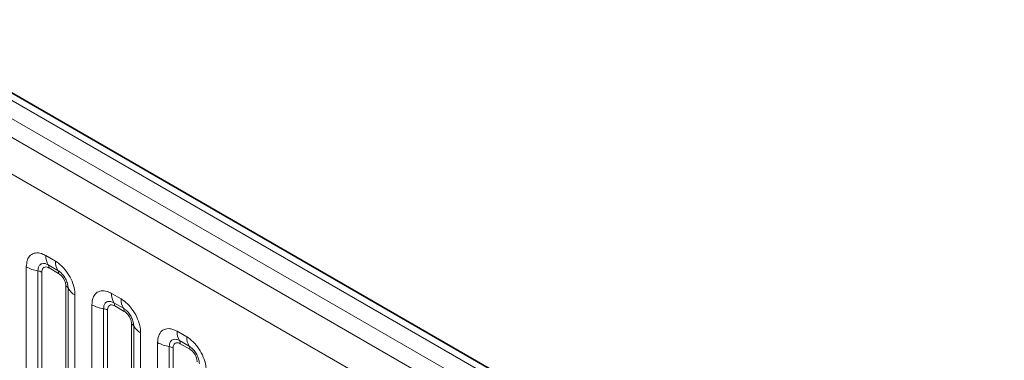
# Model space of a CAD drawing. Units: millimetres. Extents: x 15 to 416, y 5 to 292.
# Drawn here: x 306 to 316, y 256 to 260 of the extents above; entities that cross this region are included whole.
import ezdxf

# ---------------------------------------------------------------- set-up
doc = ezdxf.new("R2010")
doc.units = ezdxf.units.MM

msp = doc.modelspace()

# ---------------------------------------------------------------- linework, layer by layer
at = {"color": 8, "linetype": 'Continuous', "lineweight": 18}
for p, q in [((334.3623, 242.5034), (263.8668, 283.1995)), ((334.1855, 242.4014), (263.687, 283.0993)), ((263.5102, 282.9937), (334.0056, 242.2975)), ((333.8295, 241.9928), (263.3359, 282.6878)), ((305.8128, 257.4799), (305.919, 257.4186)), ((305.5957, 255.596), (305.5957, 257.3546)), ((305.725, 257.3106), (305.725, 255.5459)), ((305.768, 257.296), (305.768, 255.5095)), ((305.9455, 257.3153), (305.8393, 257.3767)), ((305.9544, 257.2809), (305.8481, 257.3422)), ((306.0345, 255.3557), (306.0345, 257.1422)), ((306.0599, 255.3526), (306.0599, 257.1173)), ((306.136, 257.0427), (306.136, 255.2841)), ((306.5411, 257.0595), (306.6473, 256.9982)), ((306.6738, 256.8949), (306.5676, 256.9562)), ((306.3241, 255.1756), (306.3241, 256.9342)), ((306.4533, 256.8902), (306.4533, 255.1255)), ((306.4963, 256.8755), (306.4963, 255.089)), ((306.6827, 256.8605), (306.5764, 256.9218)), ((306.7628, 254.9352), (306.7628, 256.7217)), ((306.7882, 254.9321), (306.7882, 256.6969)), ((307.2694, 256.639), (307.3756, 256.5777)), ((306.8644, 256.6223), (306.8644, 254.8637)), ((307.4022, 256.4744), (307.2959, 256.5358)), ((307.0524, 254.7551), (307.0524, 256.5137)), ((307.1816, 256.4697), (307.1816, 254.705)), ((307.2247, 256.4551), (307.2247, 254.6686)), ((307.411, 256.44), (307.3048, 256.5013))]:
    msp.add_line(p, q, dxfattribs=at)
at = {"color": 7, "linetype": 'Continuous', "lineweight": 35}
msp.add_line((334.4851, 242.5153), (263.9909, 283.2107), dxfattribs=at)
at = {"color": 8, "linetype": 'Continuous', "lineweight": 18}
for centre, radius, start, end in [((305.9996, 257.4729), 0.1869, 177.82648, 210.97106), ((306.1058, 257.4115), 0.1869, 177.82648, 210.97106), ((305.7831, 257.6934), 0.3872, 241.05199, 261.35561), ((305.7056, 257.183), 0.1291, 61.05199, 81.35561), ((305.7859, 257.3446), 0.0623, 357.82648, 30.97106), ((305.8921, 257.2833), 0.0623, 357.82648, 30.97106), ((306.0054, 257.0871), 0.0623, 29.02945, 62.17706), ((306.2233, 257.208), 0.1869, 209.02945, 242.17706), ((306.7279, 257.0524), 0.1869, 177.82648, 210.97106), ((306.5142, 256.9241), 0.0623, 357.82648, 30.97106), ((306.8341, 256.9911), 0.1869, 177.82648, 210.97106), ((306.5115, 257.273), 0.3872, 241.05199, 261.35561), ((306.4339, 256.7626), 0.1291, 61.05199, 81.35561), ((306.6204, 256.8628), 0.0623, 357.82648, 30.97106), ((306.7337, 256.6666), 0.0623, 29.02945, 62.17706), ((306.9516, 256.7875), 0.1869, 209.02945, 242.17706), ((307.4562, 256.632), 0.1869, 177.82648, 210.97106), ((307.2425, 256.5037), 0.0623, 357.82648, 30.97106), ((307.5624, 256.5706), 0.1869, 177.82648, 210.97106), ((307.2398, 256.8525), 0.3872, 241.05199, 261.35561), ((307.1622, 256.3421), 0.1291, 61.05199, 81.35561), ((307.3487, 256.4424), 0.0623, 357.82648, 30.97106)]:
    msp.add_arc(centre, radius, start, end, dxfattribs=at)
for points, knots in [([(305.5957, 257.3546), (305.5981, 257.3814), (305.6029, 257.435), (305.6404, 257.4885), (305.6954, 257.5134), (305.7565, 257.5082), (305.7968, 257.488), (305.8128, 257.4799)], [0, 0, 0, 0, 0.2147547, 0.4295135, 0.6441592, 0.8587652, 1, 1, 1, 1]), ([(305.8393, 257.3767), (305.8273, 257.3823), (305.8025, 257.394), (305.7685, 257.3923), (305.742, 257.3748), (305.7272, 257.3456), (305.7256, 257.321), (305.725, 257.3106)], [0, 0, 0, 0, 0.2001586, 0.4150009, 0.6295952, 0.8441002, 1, 1, 1, 1]), ([(305.919, 257.4186), (305.9434, 257.4018), (305.9922, 257.368), (306.0573, 257.2873), (306.1063, 257.1953), (306.1323, 257.1099), (306.135, 257.0618), (306.136, 257.0427)], [0, 0, 0, 0, 0.2147547, 0.4295135, 0.6441592, 0.8587652, 1, 1, 1, 1]), ([(305.8481, 257.3422), (305.8452, 257.3438), (305.8332, 257.3502), (305.8127, 257.3551), (305.7931, 257.3504), (305.7783, 257.3377), (305.7695, 257.3201), (305.7685, 257.303), (305.768, 257.296)], [0, 0, 0, 0, 0.0710022, 0.2853859, 0.4997769, 0.6339853, 0.8488969, 1, 1, 1, 1]), ([(306.0599, 257.1173), (306.0588, 257.1318), (306.0565, 257.1618), (306.038, 257.2116), (306.0096, 257.2586), (305.977, 257.2946), (305.9548, 257.3092), (305.9455, 257.3153)], [0, 0, 0, 0, 0.2001586, 0.4150009, 0.6295952, 0.8441002, 1, 1, 1, 1]), ([(306.0345, 257.1422), (306.0344, 257.1457), (306.0339, 257.1597), (306.0279, 257.1868), (306.014, 257.2174), (305.9956, 257.2452), (305.976, 257.2667), (305.9607, 257.2767), (305.9544, 257.2809)], [0, 0, 0, 0, 0.0710022, 0.2853859, 0.4997769, 0.6339853, 0.8488969, 1, 1, 1, 1]), ([(306.3241, 256.9342), (306.3265, 256.961), (306.3313, 257.0146), (306.3687, 257.0681), (306.4238, 257.0929), (306.4848, 257.0877), (306.5251, 257.0675), (306.5411, 257.0595)], [0, 0, 0, 0, 0.2147547, 0.4295135, 0.6441592, 0.8587652, 1, 1, 1, 1]), ([(306.5676, 256.9562), (306.5556, 256.9619), (306.5308, 256.9736), (306.4969, 256.9718), (306.4704, 256.9543), (306.4555, 256.9252), (306.4539, 256.9006), (306.4533, 256.8902)], [0, 0, 0, 0, 0.20015856, 0.41500087, 0.62959523, 0.84410023, 1, 1, 1, 1]), ([(306.6473, 256.9982), (306.6717, 256.9813), (306.7205, 256.9476), (306.7856, 256.8668), (306.8347, 256.7749), (306.8607, 256.6894), (306.8633, 256.6413), (306.8644, 256.6223)], [0, 0, 0, 0, 0.2147547, 0.4295135, 0.6441592, 0.8587652, 1, 1, 1, 1]), ([(306.5764, 256.9218), (306.5735, 256.9234), (306.5615, 256.9298), (306.5411, 256.9346), (306.5215, 256.93), (306.5066, 256.9172), (306.4979, 256.8997), (306.4968, 256.8826), (306.4963, 256.8755)], [0, 0, 0, 0, 0.0710022, 0.2853859, 0.4997769, 0.6339853, 0.8488969, 1, 1, 1, 1]), ([(306.7882, 256.6969), (306.7871, 256.7113), (306.7848, 256.7413), (306.7663, 256.7911), (306.7379, 256.8382), (306.7053, 256.8741), (306.6832, 256.8887), (306.6738, 256.8949)], [0, 0, 0, 0, 0.2001586, 0.4150009, 0.6295952, 0.8441002, 1, 1, 1, 1]), ([(306.7628, 256.7217), (306.7627, 256.7252), (306.7623, 256.7392), (306.7562, 256.7664), (306.7424, 256.797), (306.7239, 256.8247), (306.7043, 256.8462), (306.689, 256.8563), (306.6827, 256.8605)], [0, 0, 0, 0, 0.0710022, 0.2853859, 0.4997769, 0.6339853, 0.8488969, 1, 1, 1, 1]), ([(307.0524, 256.5137), (307.0548, 256.5405), (307.0596, 256.5941), (307.097, 256.6476), (307.1521, 256.6725), (307.2131, 256.6673), (307.2534, 256.6471), (307.2694, 256.639)], [0, 0, 0, 0, 0.2147547, 0.4295135, 0.6441592, 0.8587652, 1, 1, 1, 1]), ([(307.2959, 256.5358), (307.2839, 256.5414), (307.2591, 256.5531), (307.2252, 256.5514), (307.1987, 256.5339), (307.1839, 256.5047), (307.1823, 256.4801), (307.1816, 256.4697)], [0, 0, 0, 0, 0.20015856, 0.41500087, 0.62959523, 0.84410023, 1, 1, 1, 1]), ([(307.3756, 256.5777), (307.4001, 256.5609), (307.4489, 256.5271), (307.5139, 256.4464), (307.563, 256.3544), (307.589, 256.269), (307.5916, 256.2209), (307.5927, 256.2018)], [0, 0, 0, 0, 0.2147547, 0.4295135, 0.6441592, 0.8587652, 1, 1, 1, 1]), ([(307.3048, 256.5013), (307.3018, 256.5029), (307.2899, 256.5093), (307.2694, 256.5142), (307.2498, 256.5095), (307.235, 256.4968), (307.2262, 256.4792), (307.2251, 256.4621), (307.2247, 256.4551)], [0, 0, 0, 0, 0.0710022, 0.2853859, 0.4997769, 0.6339853, 0.8488969, 1, 1, 1, 1]), ([(307.5165, 256.2764), (307.5154, 256.2909), (307.5131, 256.3209), (307.4946, 256.3707), (307.4662, 256.4177), (307.4336, 256.4537), (307.4115, 256.4683), (307.4022, 256.4744)], [0, 0, 0, 0, 0.2001586, 0.4150009, 0.6295952, 0.8441002, 1, 1, 1, 1]), ([(307.4911, 256.3013), (307.491, 256.3048), (307.4906, 256.3188), (307.4845, 256.3459), (307.4707, 256.3765), (307.4523, 256.4043), (307.4326, 256.4258), (307.4173, 256.4358), (307.411, 256.44)], [0, 0, 0, 0, 0.0710022, 0.2853859, 0.4997769, 0.6339853, 0.8488969, 1, 1, 1, 1])]:
    msp.add_open_spline(points, degree=3, knots=knots, dxfattribs=at)

doc.saveas('drawing.dxf')
